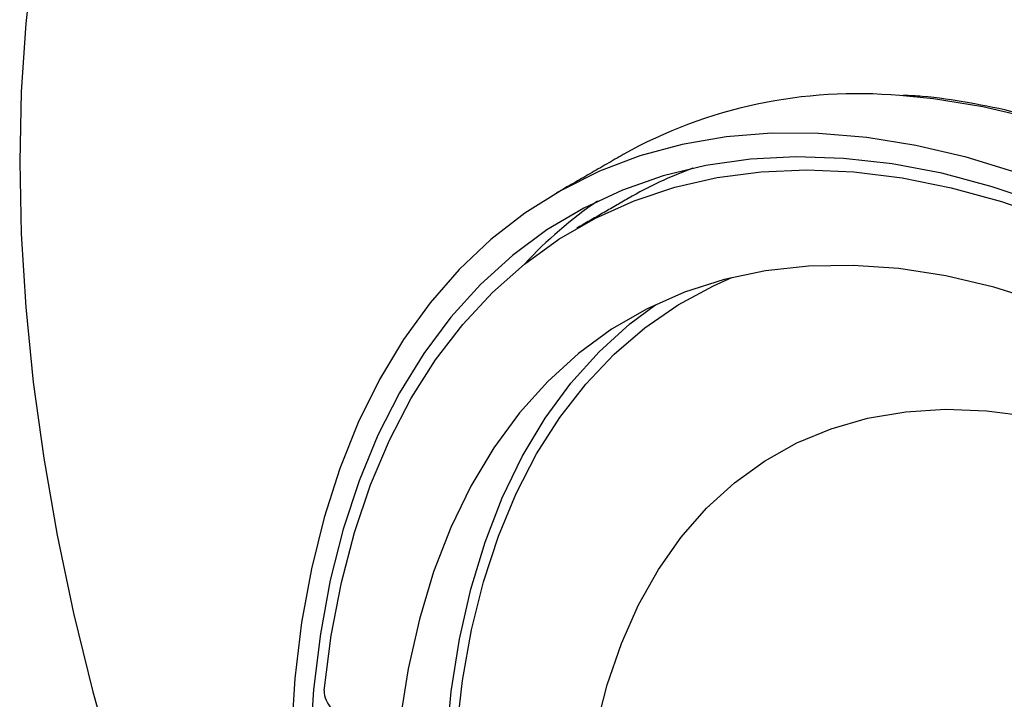
# Model space of a CAD drawing. Extents: x 0.3 to 21.8, y 0.2 to 16.9.
# Drawn here: x 15.6 to 16.5, y 7.5 to 8.1 of the extents above; entities that cross this region are included whole.
import ezdxf

# ---------------------------------------------------------------- set-up
doc = ezdxf.new("R2010")
doc.units = 0
doc.header["$MEASUREMENT"] = 0
doc.layers.get('0').update_dxf_attribs({"linetype": 'CONTINUOUS'})

msp = doc.modelspace()

# ---------------------------------------------------------------- linework, layer by layer
at = {"color": 7, "linetype": 'CONTINUOUS', "flags": 128}
for points in [[(15.65057, 8.17068), (15.64362, 8.1096), (15.63944, 8.0466), (15.63805, 7.98184), (15.63944, 7.91547), (15.64362, 7.84764), (15.65057, 7.77853), (15.66028, 7.7083), (15.67273, 7.63713), (15.68788, 7.56517), (15.70569, 7.4926), (15.72613, 7.41961)], [(17.26695, 7.48194), (17.22638, 7.53582), (17.18435, 7.58779), (17.14101, 7.63768), (17.0965, 7.68532), (17.05097, 7.73055), (17.00457, 7.77322), (16.95745, 7.81319), (16.90978, 7.85033), (16.8617, 7.88451), (16.81339, 7.91562), (16.76499, 7.94356), (16.71668, 7.96824), (16.6686, 7.98956), (16.62093, 8.00747), (16.57381, 8.02189), (16.52741, 8.03279), (16.48188, 8.04013), (16.45103, 8.04311)], [(16.55931, 7.97189), (16.51219, 7.98632), (16.46579, 7.99722), (16.42026, 8.00456), (16.37575, 8.00831), (16.33241, 8.00846), (16.29038, 8.00501), (16.24981, 7.99798), (16.21082, 7.98738), (16.17355, 7.97325), (16.13811, 7.95563), (16.10464, 7.93459), (16.07324, 7.9102), (16.044, 7.88253), (16.01704, 7.85169), (15.99245, 7.81776), (15.97029, 7.78086), (15.95065, 7.74113), (15.93358, 7.69868), (15.91916, 7.65366), (15.90742, 7.60622), (15.89841, 7.55651), (15.89215, 7.50471), (15.88867, 7.45098)], [(16.58342, 7.94311), (16.53614, 7.95902), (16.48953, 7.97137), (16.44373, 7.9801), (16.39892, 7.9852), (16.35523, 7.98665), (16.31283, 7.98443), (16.27186, 7.97856), (16.23246, 7.96906), (16.19477, 7.95596), (16.15891, 7.93931), (16.12501, 7.91915), (16.09319, 7.89557), (16.06356, 7.86864), (16.03622, 7.83846), (16.01126, 7.80513), (15.98877, 7.76877), (15.96882, 7.72949), (15.9515, 7.68744), (15.93684, 7.64277), (15.92491, 7.59561), (15.91575, 7.54615), (15.90939, 7.49454), (15.90585, 7.44097)], [(15.91925, 7.4938), (15.92585, 7.54466), (15.93523, 7.59338), (15.94735, 7.63978), (15.96216, 7.68372), (15.97961, 7.72503), (15.99966, 7.76358), (16.02221, 7.79922), (16.04721, 7.83185), (16.07456, 7.86134), (16.10416, 7.88759), (16.13592, 7.91052), (16.16972, 7.93004), (16.20545, 7.94609), (16.24298, 7.9586), (16.28219, 7.96755), (16.32294, 7.97289), (16.36509, 7.97461), (16.40849, 7.9727), (16.45299, 7.96716), (16.49844, 7.95803), (16.54469, 7.94532), (16.59156, 7.92909), (16.63891, 7.90939)], [(16.72077, 7.78896), (16.67455, 7.81349), (16.62853, 7.8346), (16.5829, 7.85221), (16.53782, 7.86623), (16.49348, 7.87663), (16.45004, 7.88336), (16.40766, 7.88639), (16.36653, 7.88572), (16.32678, 7.88134), (16.28858, 7.87327), (16.25207, 7.86154), (16.21739, 7.84621), (16.18468, 7.82732), (16.15407, 7.80495), (16.12566, 7.77919), (16.09958, 7.75013), (16.07592, 7.71789), (16.05476, 7.6826), (16.03621, 7.64438), (16.02032, 7.60339), (16.00715, 7.55978), (15.99676, 7.51373), (15.98919, 7.4654)], [(16.04137, 7.45424), (16.04695, 7.50303), (16.05529, 7.54972), (16.06636, 7.59416), (16.08011, 7.63615), (16.09651, 7.67555), (16.11547, 7.71221), (16.13694, 7.74599), (16.16083, 7.77675), (16.18705, 7.80438), (16.2155, 7.82879), (16.24608, 7.84987), (16.27866, 7.86754), (16.29563, 7.87506)], [(16.03009, 7.3901), (16.03195, 7.4424), (16.03667, 7.49281), (16.04424, 7.54114), (16.05463, 7.58719), (16.06779, 7.6308), (16.08369, 7.67179), (16.10224, 7.71001), (16.12339, 7.7453), (16.14706, 7.77754), (16.17314, 7.8066), (16.20154, 7.83236), (16.2251, 7.85)], [(16.17005, 7.4581), (16.18056, 7.49889), (16.19378, 7.53718), (16.20965, 7.5728), (16.22811, 7.6056), (16.24906, 7.63541), (16.27242, 7.66211), (16.29807, 7.68557), (16.3259, 7.70568), (16.35578, 7.72236), (16.38758, 7.73553), (16.42115, 7.74512), (16.45633, 7.7511), (16.49298, 7.75343), (16.53091, 7.75211), (16.56996, 7.74714), (16.60994, 7.73854), (16.65068, 7.72636), (16.69199, 7.71064), (16.73369, 7.69147), (16.77557, 7.66893), (16.77557, 7.66893)]]:
    msp.add_lwpolyline(points, dxfattribs=at)
at = {"color": 7, "linetype": 'CONTINUOUS'}
for centre, radius, start, end in [((16.41137, 7.60142), 0.44346, 84.86936, 119.13125), ((16.39353, 7.61274), 0.38719, 110.22804, 119.97264), ((16.39841, 7.61441), 0.40146, 124.3623, 137.07858), ((15.94088, 7.49331), 0.02164, 178.69088, 227.20935)]:
    msp.add_arc(centre, radius, start, end, dxfattribs=at)
msp.add_open_spline([(17.55601, 6.12144), (17.55947, 6.12812), (17.56938, 6.14727), (17.58317, 6.18157), (17.59752, 6.224), (17.60933, 6.26877), (17.6187, 6.31558), (17.62556, 6.36433), (17.62992, 6.41486), (17.63175, 6.46702), (17.63105, 6.52065), (17.62782, 6.57559), (17.62208, 6.63167), (17.61385, 6.68873), (17.60315, 6.7466), (17.59001, 6.8051), (17.57448, 6.86406), (17.55661, 6.9233), (17.53644, 6.98265), (17.51404, 7.04193), (17.48947, 7.10097), (17.46281, 7.15958), (17.43415, 7.2176), (17.40356, 7.27486), (17.37113, 7.33117), (17.33697, 7.38637), (17.30117, 7.44031), (17.26385, 7.49281), (17.22511, 7.54372), (17.18506, 7.5929), (17.14383, 7.64018), (17.10154, 7.68543), (17.05831, 7.72852), (17.01428, 7.76932), (16.96956, 7.8077), (16.9243, 7.84355), (16.87863, 7.87676), (16.83267, 7.90722), (16.78658, 7.93486), (16.74048, 7.95957), (16.69451, 7.98129), (16.6488, 7.99995), (16.60351, 8.01548), (16.55874, 8.02788), (16.51471, 8.03687), (16.47978, 8.04209), (16.45993, 8.04314), (16.45415, 8.04345)], degree=3, knots=[0, 0, 0, 0, 0.012186, 0.034892, 0.057617, 0.080356, 0.103107, 0.125866, 0.148628, 0.171394, 0.19416, 0.216925, 0.239688, 0.26245, 0.28521, 0.307967, 0.330722, 0.353476, 0.376227, 0.398977, 0.421726, 0.444474, 0.467221, 0.489967, 0.512713, 0.53546, 0.558206, 0.580953, 0.603701, 0.626451, 0.649201, 0.671953, 0.694708, 0.717464, 0.740223, 0.762984, 0.785749, 0.808515, 0.831285, 0.854056, 0.876828, 0.899601, 0.922372, 0.945139, 0.967899, 0.990648, 1, 1, 1, 1], dxfattribs=at)
for points in [[(16.19549, 7.98879), (16.13387, 7.95322)], [(16.20009, 7.94815), (16.15262, 7.92074)]]:
    msp.add_open_spline(points, degree=1, dxfattribs=at)

doc.saveas('drawing.dxf')
